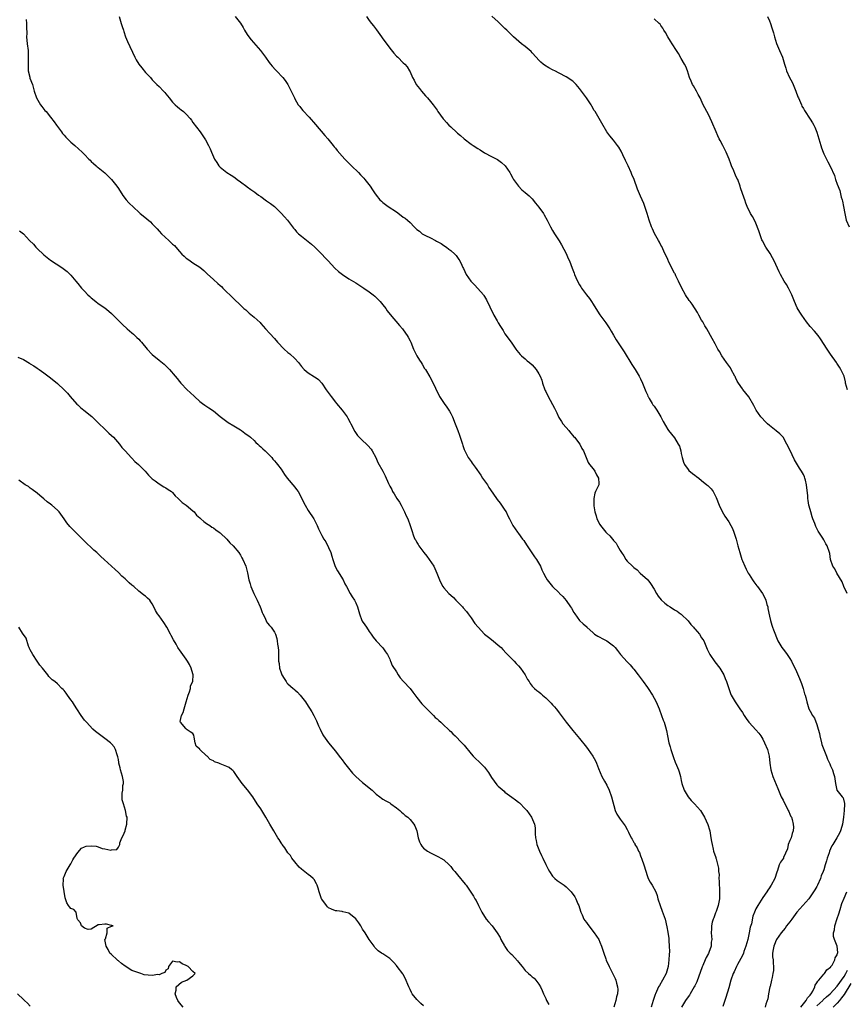
# Model space of a CAD drawing. Units: inches. Extents: x 2610000 to 2613000, y 1527000 to 1530000.
# Drawn here: x 2610376 to 2610620, y 1529032 to 1529322 of the extents above; entities that cross this region are included whole.
import ezdxf

# ---------------------------------------------------------------- set-up
doc = ezdxf.new("R2010")
doc.units = ezdxf.units.IN
doc.header["$MEASUREMENT"] = 0
doc.layers.add('LD26101527_2ft', color=52, linetype='Continuous')

msp = doc.modelspace()

# ---------------------------------------------------------------- linework, layer by layer
at = {"layer": 'LD26101527_2ft'}
for points, elevation in [([(2610377.85, 1529322.15), (2610377.9, 1529321), (2610377.88, 1529319.88), (2610377.97, 1529318.03), (2610377.95, 1529317), (2610378.1, 1529315), (2610378.35, 1529313), (2610378.39, 1529312.39), (2610378.42, 1529311), (2610378.37, 1529309.63), (2610378.35, 1529308.35), (2610378.4, 1529307), (2610378.84, 1529305.16), (2610378.89, 1529304.89), (2610379.67, 1529303), (2610380.21, 1529301), (2610380.82, 1529299), (2610382.02, 1529297), (2610382.45, 1529296.45), (2610383.35, 1529295.35), (2610383.66, 1529295), (2610385, 1529293.33), (2610386.02, 1529292.02), (2610386.71, 1529291), (2610387, 1529290.64), (2610388.18, 1529289), (2610388.55, 1529288.55), (2610389, 1529288.02), (2610389.49, 1529287.49), (2610390.47, 1529286.47), (2610391, 1529285.96), (2610392.12, 1529285), (2610394.27, 1529283), (2610395, 1529282.3), (2610396.28, 1529281), (2610396.63, 1529280.63), (2610397, 1529280.32), (2610397.65, 1529279.65), (2610398.47, 1529279), (2610398.73, 1529278.73), (2610399, 1529278.55), (2610401, 1529276.91), (2610401.95, 1529275.95), (2610402.95, 1529275), (2610404.51, 1529273), (2610405, 1529272.31), (2610406.27, 1529270.27), (2610407.32, 1529269), (2610408.11, 1529268.11), (2610411, 1529265.34), (2610411.38, 1529265), (2610412.27, 1529264.27), (2610413.4, 1529263.4), (2610414.48, 1529262.48), (2610415, 1529261.95), (2610416.42, 1529260.42), (2610417, 1529259.77), (2610417.71, 1529259), (2610419.84, 1529257), (2610420.45, 1529256.45), (2610421, 1529255.92), (2610421.5, 1529255.5), (2610422.44, 1529254.44), (2610423, 1529253.76), (2610423.75, 1529253), (2610424.35, 1529252.35), (2610425, 1529251.79), (2610425.45, 1529251.45), (2610426.12, 1529251), (2610427, 1529250.46), (2610429, 1529249.13), (2610430.15, 1529248.15), (2610431.16, 1529247.16), (2610433, 1529245.48), (2610434.36, 1529244.36), (2610435, 1529243.76), (2610435.41, 1529243.41), (2610435.83, 1529243), (2610439, 1529239.82), (2610441, 1529237.99), (2610442.01, 1529237), (2610442.54, 1529236.54), (2610443.57, 1529235.57), (2610445, 1529234.4), (2610446.8, 1529232.8), (2610447, 1529232.55), (2610448.39, 1529231), (2610449.61, 1529229.61), (2610451, 1529228.08), (2610451.88, 1529227), (2610453.84, 1529225), (2610455, 1529224.02), (2610455.57, 1529223.57), (2610457, 1529222.18), (2610458.07, 1529221), (2610459, 1529219.89), (2610459.81, 1529219), (2610461, 1529217.96), (2610462.82, 1529216.82), (2610463, 1529216.69), (2610464.03, 1529216.03), (2610464.99, 1529215), (2610466.29, 1529213), (2610466.56, 1529212.56), (2610467.7, 1529211), (2610469, 1529209.4), (2610469.31, 1529209), (2610471, 1529206.99), (2610472.45, 1529205), (2610472.67, 1529204.67), (2610473.36, 1529203.36), (2610473.53, 1529203), (2610474.7, 1529200.7), (2610475.53, 1529199.53), (2610476.02, 1529199), (2610477, 1529198.05), (2610478.16, 1529197), (2610478.59, 1529196.59), (2610479.53, 1529195.53), (2610479.87, 1529195), (2610480.89, 1529193), (2610481.52, 1529191.53), (2610482.98, 1529188.98), (2610483.68, 1529187.68), (2610484.66, 1529185.34), (2610485, 1529184.63), (2610485.59, 1529183.59), (2610485.88, 1529183), (2610486.33, 1529182.33), (2610487.13, 1529181), (2610487.86, 1529179.86), (2610488.35, 1529179), (2610489, 1529177.8), (2610489.41, 1529177), (2610489.87, 1529175.87), (2610490.32, 1529175), (2610491.07, 1529173), (2610491.52, 1529171.52), (2610492.07, 1529169.93), (2610492.45, 1529169), (2610492.67, 1529168.67), (2610493, 1529168), (2610493.38, 1529167.38), (2610493.56, 1529167), (2610494.2, 1529166.2), (2610495.04, 1529165), (2610495.96, 1529163.96), (2610496.68, 1529163), (2610498, 1529161), (2610498.89, 1529159), (2610499.66, 1529157), (2610500.11, 1529156.11), (2610500.7, 1529155), (2610501, 1529154.59), (2610502.46, 1529153), (2610503, 1529152.48), (2610503.8, 1529151.8), (2610504.54, 1529151), (2610505, 1529150.54), (2610506.44, 1529149), (2610506.7, 1529148.7), (2610507.61, 1529147.61), (2610508.1, 1529147), (2610509, 1529145.78), (2610510.15, 1529144.15), (2610511.06, 1529143), (2610513, 1529141), (2610514.1, 1529140.1), (2610515.53, 1529139), (2610517, 1529137.75), (2610517.83, 1529137), (2610518.41, 1529136.41), (2610519.38, 1529135.38), (2610519.78, 1529135), (2610521, 1529133.71), (2610521.7, 1529133), (2610522.33, 1529132.33), (2610523, 1529131.68), (2610523.54, 1529131), (2610524.96, 1529129), (2610525.66, 1529127.66), (2610526.09, 1529127), (2610526.41, 1529126.41), (2610527, 1529125.68), (2610527.69, 1529125), (2610528.4, 1529124.4), (2610529, 1529123.96), (2610529.53, 1529123.53), (2610530.1, 1529123), (2610531, 1529122.22), (2610532.2, 1529121), (2610532.62, 1529120.62), (2610533, 1529120.19), (2610533.61, 1529119.61), (2610534.07, 1529119), (2610534.52, 1529118.52), (2610535, 1529117.8), (2610536.19, 1529116.19), (2610537.01, 1529115.01), (2610539, 1529112.54), (2610541, 1529110.22), (2610543, 1529107.68), (2610543.5, 1529107), (2610544.87, 1529105), (2610545.66, 1529103.66), (2610545.96, 1529103), (2610546.6, 1529101.4), (2610547.61, 1529099), (2610548.39, 1529097.61), (2610549, 1529096.47), (2610549.69, 1529095), (2610550.42, 1529093), (2610551.51, 1529089), (2610551.96, 1529087.96), (2610552.6, 1529087), (2610553, 1529086.44), (2610554.46, 1529084.46), (2610555, 1529083.4), (2610555.23, 1529083), (2610555.42, 1529082.58), (2610556.25, 1529081), (2610556.55, 1529080.55), (2610557, 1529079.62), (2610557.25, 1529079.25), (2610557.34, 1529079), (2610558.02, 1529078.02), (2610558.4, 1529077), (2610558.63, 1529076.63), (2610559, 1529075.65), (2610559.2, 1529075.2), (2610559.24, 1529075), (2610559.35, 1529074.65), (2610559.95, 1529073), (2610561, 1529069.54), (2610561.25, 1529069), (2610561.86, 1529067.86), (2610562.43, 1529067), (2610563.5, 1529065), (2610563.92, 1529063.92), (2610564.11, 1529063), (2610564.73, 1529061), (2610565.37, 1529059.37), (2610566.21, 1529057), (2610566.72, 1529054.72), (2610567, 1529053.14), (2610567.3, 1529051.3), (2610567.28, 1529050.72), (2610567.46, 1529049), (2610567.49, 1529047.49), (2610567.43, 1529046.57), (2610567.36, 1529045), (2610567.11, 1529043), (2610566.54, 1529041), (2610565.48, 1529039), (2610564.52, 1529037.48), (2610564.27, 1529037), (2610563.66, 1529035.66), (2610563.34, 1529035), (2610563.25, 1529034.75), (2610562.7, 1529033), (2610562.13, 1529031)], 7464), ([(2610405.2, 1529323), (2610405.83, 1529321), (2610406.1, 1529320.1), (2610406.46, 1529319), (2610406.58, 1529318.58), (2610407.14, 1529317), (2610407.68, 1529315.68), (2610409.89, 1529311), (2610410.27, 1529310.27), (2610411.06, 1529309), (2610411.9, 1529307.9), (2610413, 1529306.5), (2610414.45, 1529305), (2610415, 1529304.33), (2610416.35, 1529303), (2610417, 1529302.4), (2610418.29, 1529301), (2610418.66, 1529300.66), (2610419, 1529300.26), (2610419.98, 1529299), (2610421, 1529297.81), (2610421.77, 1529297), (2610422.41, 1529296.41), (2610423, 1529295.9), (2610423.52, 1529295.52), (2610424.17, 1529295), (2610425, 1529294.23), (2610426.13, 1529293), (2610426.51, 1529292.51), (2610427, 1529291.82), (2610429.09, 1529289), (2610430.65, 1529286.65), (2610431.56, 1529285), (2610432.03, 1529284.03), (2610432.47, 1529283), (2610433, 1529281.68), (2610433.31, 1529281), (2610434, 1529280), (2610434.59, 1529279), (2610435, 1529278.58), (2610436.96, 1529277), (2610438.28, 1529276.28), (2610439, 1529275.74), (2610439.45, 1529275.45), (2610440.01, 1529275), (2610441, 1529274.31), (2610442.89, 1529272.89), (2610443, 1529272.79), (2610444.06, 1529272.06), (2610445.2, 1529271.2), (2610446.36, 1529270.36), (2610447, 1529269.93), (2610448.72, 1529268.72), (2610449, 1529268.54), (2610449.86, 1529267.86), (2610451, 1529267.01), (2610453, 1529265.06), (2610453.96, 1529263.96), (2610454.82, 1529263), (2610456.39, 1529261), (2610456.64, 1529260.64), (2610457, 1529260.24), (2610457.55, 1529259.55), (2610458.12, 1529259), (2610459, 1529258.23), (2610461.93, 1529255.93), (2610462.97, 1529255), (2610465, 1529252.94), (2610465.93, 1529251.93), (2610466.89, 1529251), (2610468.87, 1529248.87), (2610469.9, 1529247.9), (2610471.09, 1529247), (2610473, 1529245.73), (2610475, 1529244.5), (2610475.94, 1529243.94), (2610477.38, 1529243), (2610479, 1529241.85), (2610480.11, 1529241), (2610480.6, 1529240.6), (2610481.64, 1529239.64), (2610482.23, 1529239), (2610483, 1529238.07), (2610483.82, 1529237), (2610484.3, 1529236.3), (2610485.16, 1529235.16), (2610487.91, 1529231.91), (2610488.74, 1529231), (2610489, 1529230.64), (2610490.16, 1529229), (2610490.48, 1529228.48), (2610491, 1529227.44), (2610491.2, 1529227), (2610492.03, 1529225), (2610492.35, 1529224.35), (2610493.04, 1529223.05), (2610493.76, 1529221.76), (2610494.27, 1529221), (2610494.54, 1529220.54), (2610495.31, 1529219.31), (2610495.55, 1529219), (2610496.85, 1529216.85), (2610497.81, 1529215), (2610498.48, 1529213.52), (2610498.73, 1529213), (2610499.5, 1529211.5), (2610499.73, 1529211), (2610501.09, 1529209), (2610501.89, 1529207.89), (2610502.66, 1529206.66), (2610503, 1529206.02), (2610503.5, 1529205), (2610504.32, 1529203), (2610505.1, 1529201), (2610505.58, 1529199.58), (2610505.83, 1529199), (2610506.49, 1529197), (2610506.62, 1529196.62), (2610507, 1529195.39), (2610507.15, 1529195), (2610508.18, 1529193), (2610509, 1529191.83), (2610509.36, 1529191.36), (2610509.58, 1529191), (2610510.24, 1529190.24), (2610511.87, 1529187.87), (2610512.4, 1529187), (2610513.8, 1529185), (2610514.25, 1529184.25), (2610515.44, 1529182.56), (2610516.68, 1529180.68), (2610517.54, 1529179.54), (2610517.98, 1529179), (2610519, 1529177.51), (2610519.32, 1529177), (2610519.89, 1529175.89), (2610520.29, 1529175), (2610521.29, 1529173), (2610521.98, 1529171.98), (2610522.69, 1529171), (2610523, 1529170.61), (2610524.18, 1529169), (2610524.55, 1529168.55), (2610525.35, 1529167.35), (2610525.55, 1529167), (2610527.75, 1529163.75), (2610528.27, 1529163), (2610529.44, 1529161), (2610529.89, 1529159.89), (2610530.37, 1529159), (2610531, 1529157.66), (2610531.44, 1529157), (2610533.06, 1529155), (2610535, 1529153.14), (2610535.12, 1529153), (2610536.07, 1529152.07), (2610537, 1529150.89), (2610538.35, 1529149), (2610538.61, 1529148.61), (2610539.33, 1529147.33), (2610539.56, 1529147), (2610541, 1529145), (2610542.06, 1529144.06), (2610543.1, 1529143.1), (2610543.18, 1529143), (2610545, 1529141.35), (2610545.44, 1529141), (2610546.39, 1529140.39), (2610547, 1529140.06), (2610547.71, 1529139.71), (2610549.02, 1529139.02), (2610551, 1529137.51), (2610551.49, 1529137), (2610552.17, 1529136.17), (2610553.03, 1529135.03), (2610555, 1529132.83), (2610555.92, 1529131.92), (2610556.67, 1529131), (2610557, 1529130.64), (2610558.27, 1529129), (2610558.61, 1529128.61), (2610559.8, 1529127), (2610561, 1529125.3), (2610561.21, 1529125), (2610562.46, 1529123), (2610563, 1529122.07), (2610563.56, 1529121), (2610564.44, 1529119), (2610565.19, 1529117), (2610565.66, 1529115.66), (2610565.94, 1529115), (2610566.35, 1529113.65), (2610566.63, 1529112.63), (2610566.94, 1529111), (2610567.35, 1529109), (2610567.73, 1529107.73), (2610567.9, 1529107), (2610568.67, 1529104.67), (2610569.23, 1529103.23), (2610569.61, 1529102.39), (2610570.2, 1529101), (2610570.37, 1529100.37), (2610570.79, 1529099), (2610571, 1529097.84), (2610571.18, 1529097), (2610571.89, 1529095), (2610573.01, 1529093), (2610573.91, 1529091.91), (2610574.9, 1529091), (2610576.66, 1529089), (2610577, 1529088.51), (2610577.52, 1529087.52), (2610577.88, 1529087), (2610578.87, 1529084.87), (2610579.32, 1529083.32), (2610579.39, 1529083), (2610579.75, 1529081), (2610579.88, 1529079.88), (2610580.05, 1529079), (2610580.42, 1529077.58), (2610580.54, 1529077), (2610581.16, 1529075.16), (2610581.21, 1529075), (2610581.25, 1529074.75), (2610582, 1529072), (2610581.98, 1529071), (2610582.14, 1529070.14), (2610582.11, 1529069), (2610582.19, 1529068.19), (2610582.31, 1529065), (2610582.26, 1529064.26), (2610582.22, 1529063), (2610581.83, 1529061), (2610581.23, 1529059.23), (2610581.13, 1529058.87), (2610581, 1529058.55), (2610580.6, 1529057.4), (2610580.42, 1529057), (2610580.13, 1529056.13), (2610579.89, 1529055), (2610579.91, 1529054.09), (2610579.81, 1529053), (2610579.95, 1529051.95), (2610579.98, 1529051), (2610579.8, 1529050.2), (2610579.79, 1529049), (2610579.13, 1529047.13), (2610579, 1529046.87), (2610578.3, 1529045.7), (2610578.06, 1529045), (2610577.32, 1529043.32), (2610577.11, 1529042.89), (2610575.53, 1529038.47), (2610575, 1529037.36), (2610574.82, 1529037), (2610573.6, 1529035), (2610573.37, 1529034.63), (2610573, 1529034.11), (2610572.27, 1529033), (2610571.08, 1529031)], 7466), ([(2610439.47, 1529323), (2610441, 1529321.06), (2610441.79, 1529319.79), (2610442.23, 1529319), (2610443, 1529317.74), (2610443.47, 1529317), (2610444.13, 1529316.13), (2610446.9, 1529313), (2610447.77, 1529311.77), (2610448.37, 1529311), (2610449.47, 1529309.47), (2610449.89, 1529309), (2610450.36, 1529308.36), (2610451.32, 1529307.32), (2610451.65, 1529307), (2610453.48, 1529305), (2610454.14, 1529304.14), (2610454.95, 1529302.95), (2610455.97, 1529301), (2610456.89, 1529299), (2610457, 1529298.78), (2610458.03, 1529297), (2610458.46, 1529296.46), (2610459, 1529295.82), (2610459.36, 1529295.36), (2610459.67, 1529295), (2610461, 1529293.65), (2610461.3, 1529293.3), (2610463.16, 1529291.16), (2610465.91, 1529287.91), (2610466.75, 1529287), (2610468.32, 1529285), (2610468.59, 1529284.59), (2610469, 1529284.18), (2610469.5, 1529283.5), (2610471, 1529281.82), (2610471.79, 1529281), (2610472.34, 1529280.34), (2610473, 1529279.75), (2610473.36, 1529279.36), (2610473.76, 1529279), (2610475.82, 1529277), (2610476.38, 1529276.38), (2610477.37, 1529275.37), (2610477.7, 1529275), (2610479.29, 1529273), (2610479.97, 1529271.97), (2610480.57, 1529271), (2610481, 1529270.4), (2610482.13, 1529269), (2610482.57, 1529268.57), (2610483, 1529268.2), (2610484.6, 1529267), (2610487, 1529265.4), (2610488.4, 1529264.4), (2610489, 1529263.92), (2610489.58, 1529263.58), (2610490.24, 1529263), (2610491, 1529262.28), (2610492.25, 1529261), (2610492.66, 1529260.66), (2610493, 1529260.28), (2610493.79, 1529259.79), (2610494.61, 1529259), (2610495, 1529258.76), (2610495.53, 1529258.47), (2610497, 1529257.8), (2610498.49, 1529257), (2610498.84, 1529256.84), (2610499, 1529256.73), (2610500.14, 1529256.14), (2610501, 1529255.49), (2610501.74, 1529255), (2610502.46, 1529254.46), (2610503, 1529254.01), (2610504.17, 1529253), (2610504.56, 1529252.56), (2610505, 1529252.03), (2610505.42, 1529251.42), (2610505.66, 1529251), (2610506.24, 1529249.76), (2610506.61, 1529249), (2610506.75, 1529248.75), (2610507.52, 1529247), (2610508.9, 1529245), (2610509.97, 1529243.97), (2610511, 1529242.87), (2610512.65, 1529241), (2610512.8, 1529240.8), (2610513, 1529240.45), (2610513.56, 1529239.56), (2610514.51, 1529237.49), (2610514.75, 1529237), (2610515.52, 1529235.52), (2610515.76, 1529235), (2610516.69, 1529233.31), (2610517, 1529232.76), (2610517.67, 1529231.67), (2610518.43, 1529230.43), (2610519, 1529229.54), (2610520.83, 1529227), (2610521, 1529226.73), (2610522.25, 1529225), (2610522.54, 1529224.54), (2610523, 1529223.97), (2610523.44, 1529223.44), (2610523.92, 1529223), (2610525, 1529222.08), (2610525.57, 1529221.57), (2610526.28, 1529221), (2610527, 1529220.37), (2610527.65, 1529219.65), (2610528.18, 1529219), (2610529, 1529217.75), (2610529.4, 1529217), (2610529.85, 1529215.85), (2610530.11, 1529215), (2610530.78, 1529213), (2610530.84, 1529212.84), (2610531, 1529212.46), (2610531.71, 1529211), (2610533.61, 1529207.61), (2610533.87, 1529207), (2610534.25, 1529206.25), (2610534.78, 1529205), (2610534.85, 1529204.85), (2610535.63, 1529203.63), (2610536.06, 1529203), (2610537, 1529201.9), (2610537.79, 1529201), (2610538.29, 1529200.29), (2610539, 1529199.52), (2610539.24, 1529199.24), (2610539.48, 1529199), (2610541.06, 1529197), (2610541.68, 1529195.68), (2610542.18, 1529195), (2610542.98, 1529193.02), (2610543.55, 1529191.55), (2610543.95, 1529191), (2610545, 1529189.7), (2610545.49, 1529189), (2610545.96, 1529187.96), (2610546.6, 1529187), (2610546.65, 1529185.35), (2610546.63, 1529185), (2610546.43, 1529184.43), (2610545.74, 1529183), (2610545.45, 1529182.55), (2610545.22, 1529181), (2610545.24, 1529179.24), (2610545.18, 1529179), (2610545.17, 1529178.83), (2610545.47, 1529177), (2610545.88, 1529175.88), (2610546.11, 1529175), (2610547, 1529173.27), (2610547.16, 1529173), (2610548.77, 1529171), (2610549, 1529170.74), (2610549.94, 1529169.94), (2610550.69, 1529169), (2610550.84, 1529168.84), (2610551, 1529168.62), (2610551.81, 1529167.81), (2610552.21, 1529167), (2610553, 1529165.6), (2610553.36, 1529165), (2610554.02, 1529164.02), (2610554.63, 1529163), (2610555, 1529162.5), (2610556.63, 1529161), (2610556.83, 1529160.83), (2610557, 1529160.65), (2610557.97, 1529159.97), (2610558.91, 1529159), (2610561, 1529157.13), (2610561.11, 1529157), (2610561.95, 1529155.95), (2610563, 1529154.22), (2610563.64, 1529153), (2610564.15, 1529152.15), (2610565.07, 1529151.07), (2610566.1, 1529150.1), (2610567, 1529149.45), (2610567.75, 1529149), (2610569, 1529148.17), (2610569.73, 1529147.73), (2610570.78, 1529147), (2610571, 1529146.83), (2610573, 1529144.88), (2610573.85, 1529143.85), (2610574.61, 1529143), (2610574.77, 1529142.77), (2610575, 1529142.54), (2610576.34, 1529141), (2610577, 1529139.94), (2610577.38, 1529139.38), (2610577.6, 1529139), (2610578.58, 1529136.58), (2610579.37, 1529135), (2610580.86, 1529132.86), (2610582.34, 1529131), (2610583.53, 1529129), (2610583.92, 1529127.92), (2610584.29, 1529127), (2610585, 1529124.94), (2610585.47, 1529123.47), (2610585.7, 1529123), (2610586.92, 1529121), (2610588.29, 1529119), (2610589, 1529117.92), (2610589.58, 1529117), (2610590.16, 1529116.16), (2610590.92, 1529115), (2610591, 1529114.9), (2610593, 1529112.75), (2610593.82, 1529111.82), (2610594.41, 1529111), (2610595, 1529110.07), (2610595.52, 1529109), (2610596.4, 1529107), (2610596.92, 1529105), (2610597.09, 1529103), (2610597.37, 1529101), (2610598.01, 1529099), (2610599, 1529096.65), (2610599.47, 1529095.47), (2610599.64, 1529095), (2610600.49, 1529093), (2610601, 1529092.05), (2610601.5, 1529091), (2610602.09, 1529089.91), (2610602.55, 1529089), (2610602.67, 1529088.67), (2610603, 1529087.95), (2610603.28, 1529087.28), (2610603.45, 1529087), (2610603.66, 1529086.34), (2610604.03, 1529085), (2610604.06, 1529084.06), (2610604.02, 1529083), (2610603.73, 1529082.27), (2610603.35, 1529081), (2610603, 1529080.17), (2610602.55, 1529079), (2610602.27, 1529077.73), (2610601.15, 1529075.15), (2610601.11, 1529075), (2610600.26, 1529073.74), (2610599.88, 1529073), (2610599.36, 1529071.36), (2610599.14, 1529070.86), (2610598.59, 1529069), (2610597.52, 1529067), (2610597.32, 1529066.68), (2610597, 1529066.26), (2610596.52, 1529065.48), (2610596.19, 1529065), (2610595, 1529063.33), (2610593.54, 1529061), (2610593, 1529059.99), (2610592.58, 1529059), (2610592.13, 1529057.87), (2610591.65, 1529055.65), (2610591.35, 1529054.65), (2610591.04, 1529053), (2610590.63, 1529051), (2610590.07, 1529049), (2610589.47, 1529047.47), (2610589.3, 1529047), (2610589, 1529046.32), (2610588.57, 1529045.43), (2610587.59, 1529043.59), (2610587.3, 1529043), (2610586.57, 1529041.43), (2610586.34, 1529041), (2610585.62, 1529039), (2610585, 1529036.79), (2610584.11, 1529033.89), (2610583.79, 1529033), (2610583.24, 1529031.24)], 7468), ([(2610478.2, 1529323), (2610479, 1529321.83), (2610479.64, 1529321), (2610480.27, 1529320.27), (2610481.11, 1529319.11), (2610482.61, 1529317), (2610482.76, 1529316.76), (2610485, 1529313.71), (2610486.2, 1529312.2), (2610487, 1529311.37), (2610487.41, 1529311), (2610489, 1529309.39), (2610489.44, 1529309), (2610490.16, 1529308.16), (2610490.85, 1529307), (2610491, 1529306.7), (2610491.76, 1529305), (2610492.21, 1529304.21), (2610492.83, 1529303), (2610493.75, 1529301.75), (2610494.36, 1529301), (2610495.59, 1529299.59), (2610496.15, 1529299), (2610497, 1529298), (2610497.81, 1529297), (2610499, 1529295.39), (2610499.24, 1529295), (2610500.82, 1529292.82), (2610501, 1529292.63), (2610501.75, 1529291.75), (2610502.48, 1529291), (2610503, 1529290.48), (2610504.8, 1529288.8), (2610505, 1529288.62), (2610505.9, 1529287.9), (2610507, 1529286.94), (2610509, 1529285.41), (2610509.61, 1529285), (2610511, 1529284.11), (2610511.7, 1529283.7), (2610513, 1529282.86), (2610515, 1529281.74), (2610516.84, 1529280.84), (2610518.01, 1529280.01), (2610519.03, 1529279), (2610520.39, 1529277), (2610520.62, 1529276.62), (2610521.33, 1529275.33), (2610521.54, 1529275), (2610522.95, 1529273), (2610523.99, 1529271.98), (2610525, 1529271.12), (2610526.13, 1529270.13), (2610527, 1529269.27), (2610528, 1529268), (2610529, 1529266.85), (2610530.35, 1529265), (2610530.59, 1529264.59), (2610531.47, 1529263), (2610532.42, 1529261), (2610533, 1529259.92), (2610533.59, 1529259), (2610534.95, 1529256.95), (2610535.7, 1529255.7), (2610537, 1529253.21), (2610537.67, 1529251.67), (2610537.99, 1529251), (2610538.82, 1529248.82), (2610539, 1529248.32), (2610539.39, 1529247.39), (2610539.52, 1529247), (2610539.89, 1529246.11), (2610540.38, 1529245), (2610541, 1529243.92), (2610541.37, 1529243.37), (2610541.56, 1529243), (2610543.02, 1529241), (2610543.92, 1529239.92), (2610544.52, 1529239), (2610545, 1529238.22), (2610545.8, 1529237), (2610547, 1529235.08), (2610548.75, 1529232.75), (2610549.55, 1529231.55), (2610549.88, 1529231), (2610550.28, 1529230.28), (2610551, 1529229.06), (2610551.77, 1529227.77), (2610553, 1529225.99), (2610554.18, 1529224.18), (2610556.45, 1529220.45), (2610557.41, 1529219), (2610558.59, 1529217), (2610559, 1529216.19), (2610559.55, 1529215), (2610560.36, 1529213), (2610560.53, 1529212.53), (2610561, 1529211.49), (2610561.14, 1529211.14), (2610561.21, 1529211), (2610561.55, 1529210.45), (2610562.36, 1529209), (2610562.61, 1529208.61), (2610563, 1529208.13), (2610563.79, 1529207), (2610564.98, 1529205), (2610565.63, 1529203.63), (2610567, 1529201.26), (2610567.19, 1529201), (2610569, 1529198.85), (2610570.09, 1529197), (2610570.42, 1529196.42), (2610570.82, 1529195), (2610571, 1529194.27), (2610571.27, 1529193), (2610571.64, 1529191.64), (2610571.92, 1529191), (2610573, 1529189.5), (2610573.22, 1529189.22), (2610574.34, 1529188.34), (2610575, 1529187.87), (2610575.48, 1529187.48), (2610576.12, 1529187), (2610577, 1529186.23), (2610578.56, 1529185), (2610578.8, 1529184.8), (2610579.82, 1529183.82), (2610580.38, 1529183), (2610581, 1529181.83), (2610581.26, 1529181.26), (2610582.13, 1529179), (2610583, 1529177.12), (2610583.79, 1529175.79), (2610585, 1529174.05), (2610585.62, 1529173), (2610586.1, 1529172.1), (2610586.5, 1529171), (2610587.15, 1529169), (2610587.69, 1529167), (2610587.98, 1529166.02), (2610588.24, 1529165), (2610588.86, 1529163), (2610589, 1529162.62), (2610589.7, 1529161), (2610590.15, 1529160.15), (2610590.73, 1529159), (2610591, 1529158.53), (2610592.02, 1529157), (2610592.42, 1529156.42), (2610593, 1529155.66), (2610593.27, 1529155.27), (2610593.44, 1529155), (2610594.92, 1529152.92), (2610595.66, 1529151.66), (2610595.91, 1529151), (2610596.25, 1529149.75), (2610596.49, 1529149), (2610596.55, 1529148.55), (2610597, 1529146.25), (2610597.28, 1529145), (2610597.65, 1529143.65), (2610597.94, 1529143), (2610598.22, 1529142.22), (2610599.48, 1529139), (2610600.66, 1529137), (2610601, 1529136.54), (2610601.7, 1529135.7), (2610602.24, 1529135), (2610603, 1529133.85), (2610603.53, 1529133), (2610605, 1529129.97), (2610605.9, 1529127.9), (2610606.43, 1529126.43), (2610606.89, 1529125), (2610607.35, 1529123.35), (2610607.48, 1529123), (2610607.68, 1529122.32), (2610608.03, 1529121), (2610608.65, 1529119), (2610609, 1529118.24), (2610609.67, 1529117), (2610610.23, 1529116.23), (2610611, 1529114.36), (2610611.4, 1529113), (2610611.71, 1529111.71), (2610611.82, 1529111), (2610612.32, 1529109), (2610612.47, 1529108.47), (2610613.02, 1529107.02), (2610613.84, 1529105), (2610614.13, 1529104.13), (2610614.69, 1529103), (2610614.76, 1529102.76), (2610615, 1529102.19), (2610615.54, 1529101), (2610615.87, 1529099.87), (2610616.21, 1529099), (2610616.45, 1529097), (2610616.9, 1529095), (2610618.42, 1529093), (2610618.71, 1529092.71), (2610619.12, 1529091.12), (2610619.09, 1529090.91), (2610619.06, 1529089), (2610618.82, 1529087), (2610618.52, 1529085), (2610618.3, 1529084.3), (2610617.95, 1529083), (2610617.63, 1529082.37), (2610616.9, 1529081), (2610615.64, 1529079), (2610615.38, 1529078.62), (2610615, 1529077.75), (2610614.69, 1529077), (2610614.58, 1529076.58), (2610614.05, 1529075), (2610613.8, 1529074.2), (2610613.47, 1529073), (2610613, 1529071.52), (2610612.81, 1529071), (2610612.29, 1529069.71), (2610612.03, 1529069), (2610611.19, 1529067), (2610611, 1529066.64), (2610610.36, 1529065.64), (2610610.03, 1529065), (2610609, 1529063.52), (2610608.61, 1529063), (2610605.1, 1529059), (2610603.55, 1529057), (2610603, 1529056.24), (2610602.03, 1529055), (2610601.63, 1529054.37), (2610601, 1529053.64), (2610600.49, 1529053), (2610599.09, 1529051), (2610599, 1529050.82), (2610598.48, 1529049.51), (2610598.25, 1529049), (2610598.04, 1529048.04), (2610597.92, 1529047), (2610597.91, 1529045.91), (2610598.04, 1529045), (2610598.04, 1529044.04), (2610598.2, 1529043), (2610598.14, 1529041.86), (2610598.03, 1529041), (2610597.76, 1529039.76), (2610597.56, 1529039), (2610597.17, 1529037.17), (2610597.12, 1529037), (2610596.75, 1529035), (2610596.51, 1529033.49), (2610595.96, 1529031.96), (2610595.72, 1529031)], 7470), ([(2610619.87, 1529153), (2610618.96, 1529155), (2610618.4, 1529156.4), (2610616.82, 1529159), (2610616.24, 1529160.24), (2610615.72, 1529161), (2610615.04, 1529163), (2610614.75, 1529164.75), (2610614.69, 1529165), (2610614.01, 1529167), (2610613.63, 1529167.63), (2610613, 1529168.79), (2610612.69, 1529169.31), (2610611.59, 1529171), (2610611.35, 1529171.35), (2610611, 1529172.1), (2610610.69, 1529172.69), (2610610.36, 1529173.64), (2610609.8, 1529175), (2610609.59, 1529175.59), (2610609.19, 1529177), (2610609, 1529177.75), (2610608.64, 1529179), (2610608.38, 1529180.38), (2610608.32, 1529181), (2610608.3, 1529181.7), (2610607.96, 1529185), (2610607.61, 1529186.39), (2610607.47, 1529187), (2610607.34, 1529187.34), (2610607, 1529188.04), (2610606.47, 1529189), (2610605.9, 1529189.9), (2610604.4, 1529192.4), (2610603, 1529195.32), (2610602.14, 1529197), (2610601, 1529198.99), (2610600.01, 1529200.01), (2610599, 1529200.94), (2610597, 1529202.48), (2610596.41, 1529203), (2610595.68, 1529203.68), (2610594.72, 1529204.72), (2610594.49, 1529205), (2610593.05, 1529207), (2610592.38, 1529208.38), (2610590.93, 1529210.93), (2610590.03, 1529212.03), (2610589.11, 1529213.11), (2610589, 1529213.26), (2610587.88, 1529215), (2610587.52, 1529215.52), (2610587, 1529216.64), (2610586.87, 1529216.87), (2610586.83, 1529217), (2610585.69, 1529219), (2610585.46, 1529219.46), (2610584.65, 1529220.65), (2610584.36, 1529221), (2610582.98, 1529223), (2610582.26, 1529224.26), (2610581.79, 1529225), (2610581, 1529226.54), (2610580.1, 1529228.1), (2610579.65, 1529229), (2610579, 1529230.1), (2610578.51, 1529231), (2610577.89, 1529231.89), (2610577.3, 1529233), (2610577, 1529233.48), (2610576.18, 1529235), (2610575.78, 1529235.78), (2610574.2, 1529238.2), (2610573.6, 1529239), (2610573.36, 1529239.36), (2610573, 1529239.83), (2610572.52, 1529240.52), (2610572.23, 1529241), (2610571.12, 1529243), (2610570.2, 1529245), (2610569.39, 1529246.61), (2610569.14, 1529247.14), (2610569, 1529247.38), (2610567.34, 1529250.66), (2610567, 1529251.36), (2610565.89, 1529253.89), (2610565.22, 1529255.22), (2610565, 1529255.62), (2610564.53, 1529256.53), (2610564.23, 1529257), (2610563.05, 1529259.05), (2610562.46, 1529260.46), (2610562.21, 1529261), (2610561.54, 1529263), (2610560.96, 1529264.96), (2610560.25, 1529267), (2610559.9, 1529267.9), (2610559, 1529270.06), (2610558.11, 1529272.11), (2610557.06, 1529274.94), (2610556.42, 1529276.42), (2610556.19, 1529277), (2610555.29, 1529279), (2610555.21, 1529279.21), (2610554.57, 1529280.57), (2610553.74, 1529282.26), (2610553.28, 1529283.28), (2610552.54, 1529284.54), (2610552.22, 1529285), (2610551, 1529286.55), (2610549.89, 1529287.89), (2610549.06, 1529289.06), (2610547.56, 1529291.56), (2610546.4, 1529293.6), (2610545.57, 1529295), (2610545.34, 1529295.34), (2610544.6, 1529296.6), (2610544.39, 1529297), (2610543.03, 1529299), (2610541, 1529301.8), (2610539.98, 1529303), (2610539.49, 1529303.49), (2610539, 1529303.91), (2610537, 1529305.24), (2610535, 1529306.35), (2610533.71, 1529307), (2610533.23, 1529307.23), (2610533, 1529307.31), (2610531.9, 1529307.9), (2610530.63, 1529308.63), (2610530.24, 1529309), (2610529.57, 1529309.57), (2610529, 1529310.15), (2610528.18, 1529311), (2610527, 1529312.35), (2610526.68, 1529312.68), (2610525, 1529314.16), (2610523.91, 1529315), (2610522.32, 1529316.32), (2610521.55, 1529317), (2610521, 1529317.51), (2610519.54, 1529319), (2610519, 1529319.5), (2610517.5, 1529321), (2610517, 1529321.46), (2610515.12, 1529323.12)], 7472), ([(2610619.97, 1529213), (2610619.45, 1529215), (2610619.38, 1529215.38), (2610618.99, 1529217), (2610618.09, 1529219), (2610617.67, 1529219.67), (2610616.86, 1529220.86), (2610616.78, 1529221), (2610615, 1529223.49), (2610613.97, 1529225), (2610612.05, 1529228.05), (2610611.33, 1529229), (2610610.28, 1529230.28), (2610609, 1529231.7), (2610607.96, 1529233), (2610606.5, 1529235), (2610605.91, 1529235.91), (2610605.2, 1529237.2), (2610604.38, 1529239), (2610603.97, 1529239.97), (2610603.55, 1529241), (2610603, 1529242.17), (2610602.57, 1529243), (2610602, 1529244), (2610601.37, 1529245), (2610600.21, 1529247), (2610599.81, 1529247.81), (2610598.39, 1529251), (2610597.93, 1529251.93), (2610597.19, 1529253.19), (2610595.96, 1529255), (2610594.9, 1529256.9), (2610594.76, 1529257.24), (2610594.13, 1529259), (2610593.89, 1529259.89), (2610593, 1529262.06), (2610592.56, 1529263), (2610592.04, 1529264.04), (2610591.43, 1529265), (2610590.46, 1529267), (2610590.03, 1529268.03), (2610589.7, 1529269), (2610589.49, 1529269.49), (2610588.49, 1529272.49), (2610588.35, 1529273), (2610587.62, 1529275), (2610587.41, 1529275.41), (2610587, 1529276.29), (2610586.77, 1529276.77), (2610586.44, 1529277.56), (2610585.79, 1529279), (2610585.57, 1529279.57), (2610585.07, 1529281), (2610584.25, 1529283), (2610583.23, 1529285), (2610582.45, 1529286.45), (2610582.2, 1529287), (2610581.8, 1529287.81), (2610581.26, 1529289), (2610580.01, 1529292), (2610579, 1529294.14), (2610577.47, 1529297), (2610576.52, 1529299), (2610575.99, 1529299.99), (2610575.47, 1529301), (2610574.56, 1529302.56), (2610574.33, 1529303), (2610573.91, 1529303.91), (2610573.46, 1529305), (2610572.8, 1529307), (2610572.29, 1529308.29), (2610571.93, 1529309), (2610571, 1529310.67), (2610570.15, 1529312.16), (2610569.62, 1529313), (2610568.29, 1529315), (2610567.78, 1529315.78), (2610566.98, 1529317), (2610566.31, 1529318.31), (2610565.85, 1529319), (2610565.58, 1529319.58), (2610565, 1529320.38), (2610564.76, 1529320.76), (2610564.51, 1529321), (2610563, 1529322.35)], 7474), ([(2610596.46, 1529323), (2610597, 1529321.74), (2610597.28, 1529321), (2610597.71, 1529319.71), (2610598.18, 1529318.18), (2610598.45, 1529317), (2610599.04, 1529315.04), (2610599.95, 1529313), (2610600.82, 1529311), (2610601.43, 1529309), (2610601.79, 1529307.79), (2610602.05, 1529307), (2610602.95, 1529305), (2610603.68, 1529303.68), (2610603.99, 1529303), (2610604.79, 1529301), (2610605.37, 1529299.37), (2610605.52, 1529299), (2610606.4, 1529297), (2610606.59, 1529296.59), (2610607, 1529295.9), (2610607.31, 1529295.31), (2610609, 1529292.75), (2610609.67, 1529291.67), (2610610.04, 1529291), (2610610.36, 1529290.36), (2610610.97, 1529288.97), (2610611.56, 1529287), (2610612.11, 1529285), (2610612.33, 1529284.33), (2610612.83, 1529283), (2610613, 1529282.59), (2610614.2, 1529280.2), (2610614.9, 1529278.9), (2610616.14, 1529276.14), (2610616.51, 1529275), (2610617, 1529273.58), (2610617.7, 1529271.7), (2610618.18, 1529269.82), (2610618.44, 1529269), (2610618.56, 1529268.56), (2610618.86, 1529267), (2610619.18, 1529265), (2610619.63, 1529263), (2610620.49, 1529261)], 7476), ([(2610375.84, 1529259.84), (2610377, 1529258.93), (2610378.82, 1529257), (2610379.92, 1529255.92), (2610380.7, 1529255), (2610381, 1529254.69), (2610383, 1529252.8), (2610383.99, 1529251.99), (2610385, 1529251.22), (2610388.3, 1529249), (2610388.73, 1529248.73), (2610389.88, 1529247.88), (2610391, 1529246.74), (2610392.45, 1529245), (2610393, 1529244.3), (2610394.09, 1529243), (2610395, 1529242.03), (2610396.01, 1529241), (2610396.54, 1529240.54), (2610397, 1529240.09), (2610398.32, 1529239), (2610399, 1529238.48), (2610401, 1529237.12), (2610402.2, 1529236.2), (2610403, 1529235.47), (2610405.46, 1529233), (2610406.24, 1529232.24), (2610407.59, 1529231), (2610409, 1529229.76), (2610409.42, 1529229.42), (2610409.84, 1529229), (2610410.46, 1529228.46), (2610411, 1529227.88), (2610411.45, 1529227.45), (2610411.82, 1529227), (2610413.53, 1529225), (2610415, 1529223.45), (2610417, 1529221.78), (2610418.52, 1529220.52), (2610419, 1529220.04), (2610419.53, 1529219.53), (2610420.03, 1529219), (2610421.73, 1529217), (2610422.34, 1529216.34), (2610423, 1529215.44), (2610423.37, 1529215), (2610425.32, 1529213), (2610426.2, 1529212.2), (2610427.4, 1529211), (2610429, 1529209.57), (2610429.76, 1529209), (2610430.48, 1529208.49), (2610431.7, 1529207.7), (2610433, 1529206.77), (2610435, 1529205.14), (2610436.2, 1529204.2), (2610437, 1529203.61), (2610437.36, 1529203.36), (2610439, 1529202.37), (2610440.5, 1529201.5), (2610441, 1529201.19), (2610441.28, 1529201), (2610442.24, 1529200.24), (2610443, 1529199.77), (2610443.42, 1529199.42), (2610443.96, 1529199), (2610445, 1529198.03), (2610445.52, 1529197.51), (2610446.14, 1529197), (2610446.56, 1529196.56), (2610447, 1529196.18), (2610447.6, 1529195.6), (2610448.3, 1529195), (2610450.21, 1529193), (2610450.56, 1529192.56), (2610451, 1529192.1), (2610451.48, 1529191.48), (2610451.9, 1529191), (2610453, 1529189.6), (2610454.02, 1529188.02), (2610454.79, 1529187), (2610457, 1529184.31), (2610457.57, 1529183.57), (2610457.97, 1529183), (2610459, 1529181.12), (2610459.69, 1529179.69), (2610460.07, 1529179), (2610461, 1529177.45), (2610462.59, 1529175), (2610462.74, 1529174.74), (2610463.62, 1529173), (2610464.05, 1529172.05), (2610464.5, 1529171), (2610465, 1529170.07), (2610465.61, 1529169), (2610466.18, 1529168.18), (2610467, 1529166.51), (2610467.64, 1529165), (2610467.98, 1529163.98), (2610468.23, 1529163), (2610468.94, 1529160.94), (2610469.66, 1529159.66), (2610471.26, 1529157), (2610471.8, 1529155.8), (2610472.28, 1529155), (2610473.38, 1529153), (2610473.98, 1529151.98), (2610474.63, 1529151), (2610475, 1529150.26), (2610475.54, 1529149), (2610476.08, 1529147), (2610476.78, 1529145), (2610476.85, 1529144.85), (2610477.7, 1529143.7), (2610478.12, 1529143), (2610479, 1529141.76), (2610479.56, 1529141), (2610480.14, 1529140.14), (2610481.01, 1529139.01), (2610483, 1529136.96), (2610483.74, 1529135.74), (2610484.31, 1529135), (2610485, 1529133.64), (2610485.17, 1529133.17), (2610485.28, 1529133), (2610485.75, 1529131.75), (2610487, 1529129.92), (2610487.52, 1529129), (2610488.14, 1529128.14), (2610489.07, 1529127), (2610491, 1529124.92), (2610491.84, 1529123.84), (2610493, 1529122.32), (2610494.45, 1529120.45), (2610495, 1529119.95), (2610495.44, 1529119.44), (2610495.95, 1529119), (2610497, 1529117.94), (2610497.97, 1529117), (2610498.45, 1529116.45), (2610499, 1529116.02), (2610499.5, 1529115.5), (2610500.11, 1529115), (2610501, 1529114.19), (2610502.29, 1529113), (2610502.62, 1529112.62), (2610503, 1529112.28), (2610503.62, 1529111.62), (2610504.35, 1529111), (2610506.3, 1529109), (2610507, 1529108.22), (2610509, 1529105.75), (2610509.63, 1529105), (2610510.29, 1529104.29), (2610511.36, 1529103.36), (2610513, 1529101.74), (2610513.56, 1529101), (2610514.17, 1529100.17), (2610515, 1529098.76), (2610516.62, 1529096.62), (2610517, 1529096.21), (2610518.72, 1529094.72), (2610519, 1529094.45), (2610521, 1529092.94), (2610522.13, 1529092.13), (2610523, 1529091.45), (2610523.24, 1529091.24), (2610525, 1529089.52), (2610525.41, 1529089), (2610526.87, 1529087), (2610527.74, 1529085), (2610527.89, 1529083.89), (2610527.93, 1529083), (2610527.89, 1529082.11), (2610527.99, 1529081), (2610528.19, 1529080.19), (2610528.4, 1529079), (2610529.22, 1529077), (2610529.76, 1529075.76), (2610530.14, 1529075), (2610531, 1529073.06), (2610531.7, 1529071.7), (2610532.13, 1529071), (2610533, 1529069.7), (2610533.32, 1529069.32), (2610533.66, 1529069), (2610534.42, 1529068.42), (2610535, 1529068.03), (2610536.42, 1529067), (2610537, 1529066.55), (2610538.5, 1529065), (2610539.56, 1529063.56), (2610539.88, 1529063), (2610540.53, 1529061.47), (2610540.76, 1529061), (2610541, 1529060.32), (2610541.38, 1529059), (2610541.73, 1529058.27), (2610542.27, 1529057), (2610542.56, 1529056.56), (2610543, 1529056.01), (2610543.39, 1529055.39), (2610545.32, 1529053), (2610545.97, 1529051.97), (2610546.65, 1529051), (2610547, 1529050.24), (2610547.51, 1529049), (2610548.15, 1529047), (2610548.72, 1529045.28), (2610548.87, 1529044.87), (2610549.7, 1529043), (2610550.83, 1529040.83), (2610551.49, 1529039.49), (2610551.69, 1529039), (2610551.88, 1529038.12), (2610552.22, 1529037), (2610552.29, 1529036.29), (2610552.2, 1529035), (2610551.91, 1529034.09), (2610551.72, 1529033), (2610551.08, 1529031)], 7462), ([(2610375.34, 1529222.66), (2610377, 1529221.88), (2610378.82, 1529220.82), (2610379, 1529220.69), (2610380.03, 1529220.03), (2610381, 1529219.38), (2610381.6, 1529219), (2610383, 1529218.02), (2610385, 1529216.56), (2610387, 1529214.9), (2610389.02, 1529213.02), (2610389.99, 1529211.99), (2610390.8, 1529211), (2610392.75, 1529208.75), (2610393, 1529208.55), (2610393.8, 1529207.8), (2610394.76, 1529207), (2610397.13, 1529205.13), (2610399.17, 1529203.17), (2610401, 1529201.37), (2610401.43, 1529201), (2610402.2, 1529200.2), (2610403, 1529199.53), (2610403.58, 1529199), (2610405.31, 1529197), (2610406, 1529196), (2610406.96, 1529195), (2610408.9, 1529192.9), (2610409, 1529192.81), (2610409.85, 1529191.85), (2610410.92, 1529191), (2610412.87, 1529189), (2610413.83, 1529187.83), (2610415, 1529186.77), (2610415.87, 1529186.13), (2610417, 1529185.25), (2610418.4, 1529184.4), (2610419, 1529184.1), (2610419.65, 1529183.65), (2610420.7, 1529183), (2610421, 1529182.72), (2610421.77, 1529181.77), (2610422.62, 1529181), (2610422.79, 1529180.79), (2610423, 1529180.59), (2610423.77, 1529179.77), (2610425, 1529179.01), (2610427, 1529177.33), (2610427.32, 1529177), (2610428.07, 1529176.07), (2610429, 1529175.28), (2610429.14, 1529175.14), (2610429.33, 1529175), (2610430.15, 1529174.15), (2610431, 1529173.63), (2610431.98, 1529173), (2610432.54, 1529172.54), (2610433, 1529172.3), (2610433.69, 1529171.69), (2610434.75, 1529171), (2610435, 1529170.81), (2610436.96, 1529169), (2610437.87, 1529167.87), (2610438.82, 1529167), (2610440.5, 1529165), (2610441, 1529164.29), (2610441.45, 1529163.45), (2610441.74, 1529163), (2610442.55, 1529161), (2610442.67, 1529160.67), (2610443.08, 1529159.08), (2610443.51, 1529157), (2610443.82, 1529155.82), (2610444.09, 1529155), (2610444.93, 1529153), (2610445.9, 1529151), (2610446.83, 1529149), (2610447, 1529148.57), (2610447.41, 1529147.41), (2610447.63, 1529147), (2610448.3, 1529145.7), (2610448.66, 1529144.66), (2610449, 1529144.25), (2610449.52, 1529143.52), (2610450.02, 1529143), (2610451, 1529141.6), (2610451.3, 1529141), (2610451.71, 1529139.71), (2610451.86, 1529139), (2610451.95, 1529138.05), (2610452.13, 1529137), (2610452.19, 1529136.19), (2610452.26, 1529133), (2610452.37, 1529132.37), (2610452.54, 1529131), (2610453, 1529129.55), (2610453.23, 1529129), (2610453.89, 1529127.89), (2610454.44, 1529127), (2610454.67, 1529126.67), (2610455, 1529126.31), (2610456.56, 1529125), (2610456.81, 1529124.81), (2610457, 1529124.61), (2610457.84, 1529123.84), (2610458.59, 1529123), (2610459, 1529122.47), (2610460.18, 1529121), (2610460.52, 1529120.52), (2610462.05, 1529118.05), (2610462.61, 1529117), (2610462.77, 1529116.77), (2610463.42, 1529115.42), (2610464.03, 1529113.97), (2610464.48, 1529113), (2610465.33, 1529111.33), (2610465.53, 1529111), (2610466.97, 1529109), (2610469, 1529106.46), (2610470.1, 1529105), (2610470.5, 1529104.5), (2610471, 1529103.9), (2610471.69, 1529103), (2610473.29, 1529101), (2610474.01, 1529100.01), (2610475.01, 1529099.01), (2610477, 1529097.27), (2610477.37, 1529097), (2610479, 1529095.7), (2610479.79, 1529095), (2610481, 1529093.85), (2610482.05, 1529093), (2610482.6, 1529092.6), (2610483, 1529092.37), (2610483.82, 1529091.82), (2610485, 1529091.23), (2610485.35, 1529091), (2610487, 1529089.81), (2610488.01, 1529089), (2610488.52, 1529088.52), (2610489, 1529088.14), (2610489.57, 1529087.57), (2610490.34, 1529087), (2610491, 1529086.37), (2610492.12, 1529085), (2610492.44, 1529084.44), (2610493.01, 1529083), (2610493.43, 1529081), (2610493.79, 1529079.79), (2610494.14, 1529079), (2610494.48, 1529078.48), (2610495, 1529077.88), (2610496.15, 1529077), (2610497, 1529076.5), (2610498.01, 1529076.01), (2610499, 1529075.57), (2610499.35, 1529075.35), (2610500.05, 1529075), (2610501, 1529074.43), (2610502.51, 1529073), (2610503, 1529072.46), (2610503.62, 1529071.62), (2610504.17, 1529071), (2610505, 1529070.01), (2610505.88, 1529069), (2610506.36, 1529068.36), (2610507.28, 1529067.28), (2610507.54, 1529067), (2610508.96, 1529064.96), (2610509.73, 1529063.73), (2610510.13, 1529063), (2610510.46, 1529062.46), (2610511.15, 1529061), (2610511.8, 1529059.8), (2610512.19, 1529059), (2610513.5, 1529057), (2610514.16, 1529056.16), (2610515.19, 1529055), (2610516.72, 1529053), (2610517.54, 1529051.54), (2610517.81, 1529051), (2610518.83, 1529049.17), (2610518.93, 1529048.93), (2610519, 1529048.88), (2610519.74, 1529047.74), (2610520.52, 1529047), (2610521, 1529046.6), (2610522.66, 1529044.66), (2610523, 1529044.31), (2610524.03, 1529043), (2610525, 1529041.88), (2610525.97, 1529041), (2610526.5, 1529040.5), (2610527, 1529040), (2610527.57, 1529039.57), (2610528.11, 1529039), (2610529, 1529037.87), (2610529.48, 1529037), (2610529.97, 1529035.97), (2610530.37, 1529035), (2610531, 1529033.62), (2610531.29, 1529033), (2610531.89, 1529031.88)], 7460), ([(2610495, 1529031.4), (2610494.16, 1529032.16), (2610493.32, 1529033), (2610493, 1529033.34), (2610491.67, 1529035), (2610491.4, 1529035.4), (2610491, 1529036.29), (2610490.63, 1529037), (2610489.59, 1529039.59), (2610489, 1529040.7), (2610488.88, 1529040.88), (2610487.19, 1529043), (2610487, 1529043.28), (2610486.19, 1529044.19), (2610485.22, 1529045.22), (2610485, 1529045.42), (2610483.86, 1529046.14), (2610483, 1529046.72), (2610482.55, 1529047), (2610481.63, 1529047.63), (2610481, 1529048.23), (2610480.63, 1529048.63), (2610480.4, 1529049), (2610479, 1529051.02), (2610477.74, 1529053), (2610477, 1529054.07), (2610476.48, 1529055), (2610475.9, 1529055.9), (2610475, 1529057.08), (2610473, 1529058.73), (2610471.18, 1529059.18), (2610471, 1529059.26), (2610469.39, 1529059.39), (2610469, 1529059.44), (2610467.89, 1529059.89), (2610467, 1529060.29), (2610466.64, 1529060.64), (2610466.34, 1529061), (2610465, 1529062.84), (2610464.92, 1529063), (2610464.45, 1529064.45), (2610464.25, 1529065), (2610463.89, 1529066.11), (2610463.65, 1529067), (2610463.44, 1529067.44), (2610462.7, 1529068.7), (2610462.41, 1529069), (2610461.69, 1529069.69), (2610461, 1529070.15), (2610459, 1529071.68), (2610458.35, 1529072.35), (2610457, 1529073.85), (2610456.16, 1529075), (2610455.71, 1529075.71), (2610455, 1529076.49), (2610454.66, 1529077), (2610454.04, 1529078.04), (2610453.3, 1529079), (2610453.2, 1529079.2), (2610453, 1529079.47), (2610452.44, 1529080.44), (2610452.04, 1529081), (2610450.83, 1529083), (2610449.69, 1529085), (2610448.52, 1529087), (2610447.3, 1529089), (2610447, 1529089.47), (2610445.94, 1529091), (2610444.6, 1529093), (2610443.06, 1529095.06), (2610441.51, 1529097), (2610441, 1529097.66), (2610440.06, 1529099), (2610439.66, 1529099.66), (2610439, 1529100.48), (2610438.76, 1529100.76), (2610438.5, 1529101), (2610437.67, 1529101.67), (2610437, 1529101.98), (2610435, 1529102.77), (2610434.59, 1529103), (2610433.38, 1529103.38), (2610433, 1529103.6), (2610432.07, 1529104.07), (2610431.2, 1529105), (2610431, 1529105.15), (2610429.03, 1529107), (2610429, 1529107.05), (2610427.96, 1529107.96), (2610427.65, 1529109), (2610427.36, 1529110.64), (2610427.22, 1529111.22), (2610427, 1529111.69), (2610426.21, 1529112.21), (2610424.97, 1529112.97), (2610424.85, 1529113.15), (2610423.3, 1529115), (2610423.23, 1529115.23), (2610423.62, 1529117), (2610424.15, 1529117.85), (2610424.35, 1529119), (2610424.96, 1529121), (2610425.55, 1529123), (2610425.95, 1529123.95), (2610426.23, 1529125), (2610426.28, 1529125.72), (2610426.91, 1529127), (2610427.07, 1529129), (2610427, 1529129.29), (2610426.49, 1529131), (2610425.99, 1529131.99), (2610425.41, 1529133), (2610425, 1529133.63), (2610423.97, 1529135), (2610423, 1529136.4), (2610422.73, 1529136.73), (2610422.55, 1529137), (2610422, 1529138), (2610421.27, 1529139.27), (2610420.57, 1529140.57), (2610420.4, 1529141), (2610419.28, 1529143), (2610418.38, 1529144.38), (2610417, 1529146.41), (2610416.51, 1529147), (2610415.91, 1529147.91), (2610415.45, 1529149), (2610415, 1529149.93), (2610414.55, 1529150.55), (2610414.27, 1529151), (2610413.57, 1529151.57), (2610413, 1529152.13), (2610412.47, 1529152.47), (2610411.95, 1529153), (2610411, 1529153.66), (2610409.52, 1529155), (2610409.23, 1529155.23), (2610409, 1529155.45), (2610408.13, 1529156.13), (2610407.29, 1529157), (2610407, 1529157.28), (2610406.05, 1529158.05), (2610405, 1529159.11), (2610404, 1529160), (2610403, 1529160.97), (2610400.84, 1529163), (2610399.87, 1529163.87), (2610399, 1529164.69), (2610398.64, 1529165), (2610397.78, 1529165.78), (2610397, 1529166.53), (2610395.71, 1529167.71), (2610395, 1529168.38), (2610394.4, 1529169), (2610393, 1529170.34), (2610392.38, 1529171), (2610391.68, 1529171.68), (2610390.72, 1529172.72), (2610389.82, 1529173.82), (2610389, 1529175.01), (2610387.49, 1529177), (2610387, 1529177.56), (2610385.36, 1529179), (2610385, 1529179.29), (2610383.98, 1529179.98), (2610383, 1529180.83), (2610381.81, 1529181.81), (2610381, 1529182.51), (2610379.59, 1529183.59), (2610379, 1529183.98), (2610378.45, 1529184.45), (2610377.51, 1529185), (2610375.63, 1529186.37)], 7458), ([(2610424.07, 1529031), (2610423, 1529032.35), (2610422.53, 1529033), (2610422.15, 1529033.85), (2610421.71, 1529035), (2610422.07, 1529036.07), (2610422.08, 1529037), (2610423.57, 1529038.43), (2610425.21, 1529039), (2610427, 1529040.25), (2610427.62, 1529041), (2610427, 1529041.59), (2610425.62, 1529043), (2610425.2, 1529043.2), (2610425, 1529043.33), (2610423.79, 1529043.79), (2610423, 1529044.39), (2610422.34, 1529044.34), (2610421, 1529044.58), (2610419.79, 1529043), (2610419.66, 1529042.34), (2610419, 1529041.94), (2610418.69, 1529041.31), (2610417.85, 1529041), (2610417, 1529040.6), (2610416.64, 1529040.64), (2610415, 1529040.35), (2610412.62, 1529040.62), (2610411.6, 1529041), (2610411, 1529041.15), (2610410.73, 1529041.27), (2610409, 1529041.9), (2610407, 1529043.15), (2610405.94, 1529043.94), (2610405, 1529044.73), (2610404.83, 1529044.83), (2610404.67, 1529045), (2610403, 1529046.53), (2610402.52, 1529047), (2610402, 1529048), (2610401.4, 1529049), (2610401.04, 1529050.96), (2610401.05, 1529051), (2610401.15, 1529051.15), (2610401.7, 1529053), (2610401.68, 1529054.32), (2610403, 1529054.89), (2610403.06, 1529054.94), (2610403.42, 1529055), (2610403.1, 1529055.1), (2610403, 1529055.07), (2610401.51, 1529055.51), (2610401, 1529055.49), (2610399.31, 1529055.31), (2610399, 1529055.34), (2610397, 1529054.07), (2610396.06, 1529053.94), (2610395, 1529054.34), (2610394.09, 1529055), (2610393.87, 1529055.87), (2610393, 1529056.82), (2610392.95, 1529056.95), (2610392.81, 1529057.19), (2610392.51, 1529059), (2610391.82, 1529059.82), (2610391, 1529060.12), (2610390.57, 1529060.57), (2610390.29, 1529061), (2610389.75, 1529061.75), (2610389.3, 1529063.3), (2610388.67, 1529067), (2610388.8, 1529068.8), (2610388.76, 1529069), (2610388.83, 1529069.17), (2610389, 1529069.52), (2610389.56, 1529071), (2610390.76, 1529073), (2610391, 1529073.29), (2610391.54, 1529074.46), (2610391.82, 1529075), (2610393, 1529076.63), (2610394.12, 1529077.88), (2610395, 1529078.34), (2610395.54, 1529078.46), (2610397, 1529078.6), (2610398.49, 1529078.49), (2610399, 1529078.3), (2610400.23, 1529077.77), (2610401, 1529077.74), (2610402.73, 1529077.27), (2610403, 1529077.38), (2610404.53, 1529077.47), (2610405, 1529078.25), (2610405.38, 1529079), (2610405.47, 1529079.47), (2610406, 1529081), (2610406.36, 1529081.64), (2610406.95, 1529083), (2610407, 1529083.17), (2610407.44, 1529085), (2610407.58, 1529087), (2610407.37, 1529087.37), (2610407.14, 1529089), (2610406.47, 1529091), (2610406.12, 1529092.12), (2610406.14, 1529093), (2610406.11, 1529094.11), (2610406.3, 1529095), (2610406.34, 1529096.34), (2610406.48, 1529097), (2610406.46, 1529097.54), (2610406.24, 1529099), (2610405.67, 1529101), (2610405.55, 1529101.55), (2610405.15, 1529103), (2610405.15, 1529103.15), (2610405, 1529104.07), (2610404.85, 1529104.85), (2610404.62, 1529105.38), (2610404.15, 1529107), (2610403.75, 1529107.75), (2610403, 1529108.67), (2610402.63, 1529109), (2610401, 1529110.25), (2610399.38, 1529111.38), (2610398.27, 1529112.27), (2610397.49, 1529113), (2610395.57, 1529115), (2610395.33, 1529115.33), (2610395, 1529115.67), (2610393.99, 1529117), (2610392.71, 1529119), (2610392.1, 1529120.1), (2610391.42, 1529121), (2610391, 1529121.61), (2610389.97, 1529123), (2610389.6, 1529123.6), (2610389, 1529124.4), (2610388.71, 1529124.71), (2610388.34, 1529125), (2610387, 1529126.38), (2610386.22, 1529127), (2610385.47, 1529127.47), (2610385, 1529128.03), (2610384.49, 1529128.49), (2610384.16, 1529129), (2610383, 1529130.42), (2610382.62, 1529131), (2610381.84, 1529131.84), (2610381, 1529133.06), (2610379.76, 1529135), (2610379, 1529136.37), (2610378.79, 1529136.79), (2610378.73, 1529137), (2610378.54, 1529137.46), (2610377.82, 1529139.82), (2610377, 1529140.84), (2610376.95, 1529140.95), (2610376.71, 1529141.29), (2610375.66, 1529143)], 7456), ([(2610606.24, 1529031), (2610607, 1529032), (2610607.84, 1529033), (2610608.21, 1529033.79), (2610609, 1529034.6), (2610609.16, 1529034.84), (2610609.32, 1529035), (2610609.81, 1529035.81), (2610610.38, 1529037), (2610610.51, 1529037.49), (2610611, 1529038.22), (2610611.25, 1529038.75), (2610611.55, 1529039), (2610613, 1529040.75), (2610613.27, 1529041), (2610613.92, 1529042.08), (2610615, 1529042.83), (2610615.06, 1529042.94), (2610615.13, 1529043), (2610615.46, 1529043.46), (2610616.3, 1529045), (2610616.4, 1529045.6), (2610617, 1529046.51), (2610617.08, 1529046.92), (2610617.14, 1529047), (2610617.19, 1529047.19), (2610616.99, 1529049.01), (2610616.14, 1529051), (2610615.88, 1529051.88), (2610615.92, 1529053), (2610616.15, 1529053.85), (2610616.28, 1529055), (2610617, 1529057.17), (2610617.41, 1529058.59), (2610617.86, 1529059.86), (2610618.36, 1529061.64), (2610619, 1529063.18), (2610619.81, 1529065)], 7472), ([(2610611, 1529031.42), (2610612.7, 1529033), (2610612.84, 1529033.16), (2610613.86, 1529034.14), (2610614.86, 1529035), (2610617, 1529037.21), (2610617.72, 1529038.28), (2610618.25, 1529039), (2610619, 1529040.07), (2610619.55, 1529041), (2610620.03, 1529041.97)], 7474), ([(2610621, 1529038.05), (2610619, 1529034.78), (2610618.25, 1529033.75), (2610617.6, 1529033), (2610617, 1529032.2), (2610615.83, 1529031)], 7476), ([(2610375.27, 1529035), (2610377, 1529033.29), (2610377.3, 1529033), (2610378.23, 1529032.23), (2610379, 1529031.36)], 7454)]:
    msp.add_lwpolyline(points, dxfattribs=dict(at, elevation=elevation))

doc.saveas('drawing.dxf')
